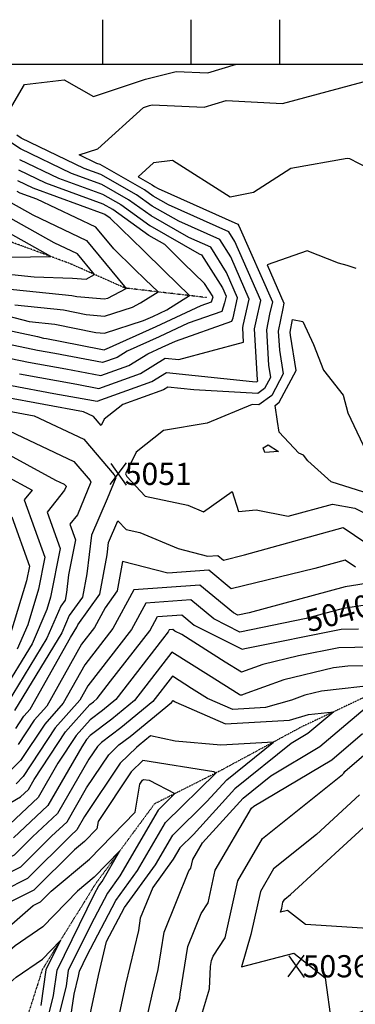
# Model space of a CAD drawing. Extents: x 625051 to 633554, y 7446011 to 7456989.
# Drawn here: x 626505 to 626884, y 7455223 to 7456333 of the extents above; entities that cross this region are included whole.
import ezdxf
from ezdxf.enums import TextEntityAlignment as Align

# ---------------------------------------------------------------- set-up
doc = ezdxf.new("R2010")
doc.units = 0
doc.header["$MEASUREMENT"] = 0
doc.linetypes.add('DIVIDE', pattern=[1.25, 0.5, -0.25, 0, -0.25, 0, -0.25])
for name, color, linetype in [('border', 5, 'CONTINUOUS'), ('CE-CONT', 7, 'CONTINUOUS'), ('CE-CONTIN', 7, 'CONTINUOUS'), ('CE-CONTIN-T', 7, 'CONTINUOUS'), ('CE-ELEV', 7, 'CONTINUOUS'), ('CE-WATER', 7, 'CONTINUOUS'), ('ticks', 1, 'CONTINUOUS')]:
    doc.layers.add(name, color=color, linetype=linetype)
doc.styles.get("Standard").update_dxf_attribs({"font": 'txt', "height": 0.2})

msp = doc.modelspace()

# ---------------------------------------------------------------- linework, layer by layer
at = {"layer": 'border', "color": 5, "linetype": 'Continuous'}
msp.add_3dface([(625433.8565, 7456283.117, 4982.1194), (633173.6737, 7456283.117, 0.0001), (633173.6737, 7446718.615, 0.0001), (625433.8565, 7446718.615, 4982.1194)], dxfattribs=at)
at = {"layer": 'CE-CONT', "color": 33, "linetype": 'Continuous'}
for points, elevation in [([(626482.9788, 7456212.974), (626510.7486, 7456260.125), (626555.4978, 7456265.4247), (626588.5461, 7456246.6304), (626647.3483, 7456265.9012), (626681.923, 7456274.7667), (626717.8849, 7456273.1221), (626750.2663, 7456282.811)], 5042.9999), ([(626770.7144, 7455984.3777), (626772.7102, 7455994.5708), (626777.6615, 7456016.441), (626748.3063, 7456083.1312), (626741.6058, 7456093.7734), (626673.3792, 7456124.223), (626656.2335, 7456133.9989), (626646.0942, 7456141.2716), (626596.0801, 7456169.693), (626592.4267, 7456171.0198), (626572.4512, 7456180.6233), (626593.6362, 7456187.5716), (626645.1318, 7456234.1526), (626651.8715, 7456236.3614), (626655.0328, 7456237.172), (626713.7486, 7456234.4869), (626738.4475, 7456241.877), (626802.244, 7456238.5676), (626893.3631, 7456262.9442), (626895.3106, 7456264.5919), (626909.656, 7456270.5253), (626945.8916, 7456282.811)], 5045.9999), ([(626505.121, 7455933.5803), (626569.7559, 7455922.0555), (626594.8455, 7455917.2442), (626641.627, 7455934.0269), (626669.4825, 7455951.3669), (626685.1366, 7455949.7349), (626758.2662, 7455969.552), (626757.3361, 7455985.5653), (626757.8496, 7455988.1878), (626764.5989, 7456017.9997), (626743.6481, 7456065.5964), (626731.34, 7456085.145), (626684.9531, 7456105.8475), (626654.934, 7456122.9633), (626637.1818, 7456135.6965), (626596.9896, 7456158.5365), (626578.0159, 7456165.4272), (626507.0076, 7456199.5653), (626502.0791, 7456202.7677)], 5042.9999), ([(626505.1482, 7456175.4175), (626549.1943, 7456154.2418), (626598.8086, 7456136.2234), (626619.3569, 7456124.5464), (626652.335, 7456100.8921), (626708.1009, 7456069.0965), (626710.8083, 7456067.8881), (626734.3317, 7456030.5269), (626738.4737, 7456021.117), (626736.781, 7456013.6404), (626733.4928, 7456003.9199), (626695.6996, 7455990.6948), (626662.8055, 7455975.3407), (626626.6351, 7455959.2581), (626615.4271, 7455952.281), (626598.7676, 7455946.3045), (626544.9638, 7455956.6222), (626525.5329, 7455960.0868), (626435.6191, 7455978.6864)], 5036.9999), ([(626908.914, 7456160.2876), (626878.3095, 7456176.0396), (626875.4004, 7456176.6897), (626811.5188, 7456165.4458), (626769.3655, 7456138.3923), (626743.22, 7456133.032), (626677.8038, 7456174.1295), (626656.4447, 7456171.5247), (626639.1155, 7456155.877), (626655.0066, 7456146.8466), (626657.533, 7456145.0345), (626661.8053, 7456142.5986), (626751.8716, 7456102.4018), (626752.9645, 7456100.666), (626790.7242, 7456014.8823), (626787.5708, 7456000.9539), (626784.0927, 7455983.1901), (626786.3889, 7455943.6543), (626788.6706, 7455929.7599), (626782.0278, 7455917.2534), (626774.2596, 7455911.6303), (626701.9594, 7455915.7979), (626672.7579, 7455918.8423), (626667.8269, 7455915.7728), (626621.7604, 7455899.2465), (626600.6025, 7455882.4832), (626597.17, 7455875.4765), (626588.6366, 7455885.4493), (626577.3137, 7455890.7605), (626487.5498, 7455907.3568)], 5048.9999), ([(626420.58, 7455998.0104), (626525.2767, 7455975.8384), (626532.0431, 7455974.0976), (626535.6394, 7455973.7261), (626572.2408, 7455966.2976), (626600.7287, 7455960.8347), (626602.3271, 7455961.4081), (626603.4026, 7455962.0776), (626659.3116, 7455986.9367), (626710.1563, 7456010.6698), (626721.8762, 7456014.771), (626723.8817, 7456020.6994), (626714.2405, 7456035.6443), (626690.5193, 7456058.6896), (626669.2865, 7456079.4504), (626651.0354, 7456089.8565), (626610.4445, 7456118.9713), (626599.718, 7456125.0669), (626534.7835, 7456148.6491), (626504.2186, 7456163.3436)], 5033.9999), ([(626460.9131, 7456006.8984), (626515.9077, 7455992.7495), (626545.1367, 7455989.7304), (626591.3088, 7455980.3595), (626601.0186, 7455979.4985), (626645.1849, 7455993.8051), (626655.8176, 7455998.5328), (626671.5539, 7456005.878), (626697.0952, 7456021.933), (626668.8119, 7456049.4104), (626644.6515, 7456073.0337), (626607.4227, 7456109.1711), (626601.5321, 7456113.3963), (626600.6275, 7456113.9103), (626520.3727, 7456143.0564), (626503.2889, 7456151.2697)], 5030.9999), ([(626499.7722, 7456011.4014), (626554.6339, 7456005.7346), (626580.5377, 7456000.4773), (626601.1101, 7455998.6532), (626632.5983, 7456008.853), (626641.81, 7456013.6651), (626661.565, 7456026.0828), (626647.1045, 7456040.1313), (626634.7519, 7456052.2092), (626611.7157, 7456074.5701), (626591.2912, 7456099.2215), (626524.5332, 7456130.7192), (626505.9618, 7456137.4638), (626502.3592, 7456139.1958)], 5027.9999), ([(626467.5013, 7456048.7053), (626521.5826, 7456043.1191), (626564.7856, 7456041.6298), (626580.4219, 7456040.3926), (626589.9571, 7456045.6914), (626570.5398, 7456069.1271), (626544.3237, 7456081.4964), (626485.7981, 7456114.3414)], 5021.9999), ([(626494.4144, 7456065.3484), (626540.2922, 7456065.9939), (626476.3838, 7456101.8598)], 5018.9999), ([(626885.4157, 7456052.4151), (626875.1388, 7456055.9158), (626865.5583, 7456058.3398), (626830.2269, 7456072.5567), (626784.7357, 7456056.6044), (626803.7868, 7456013.3237)], 5051.9999), ([(626803.7868, 7456013.3237), (626802.4314, 7456007.3369), (626797.471, 7455982.0025), (626798.726, 7455960.3946), (626803.1312, 7455933.5689), (626790.3059, 7455909.4226), (626775.3079, 7455898.566), (626767.9582, 7455898.9896), (626717.1542, 7455877.9384), (626667.7181, 7455869.7274), (626636.9796, 7455845.3733), (626624.9731, 7455820.8644), (626626.4587, 7455817.8837), (626646.849, 7455795.7901), (626695.1631, 7455785.5495), (626712.833, 7455778.2325), (626745.1377, 7455800.9616), (626752.4351, 7455778.5984), (626772.29, 7455780.2521), (626808.5418, 7455773.1237), (626858.6723, 7455786.7485), (626883.7693, 7455782.1921), (626911.8256, 7455768.1788)], 5051.9999), ([(626496.0446, 7455920.4395), (626543.7487, 7455911.6196), (626582.152, 7455904.7721), (626592.8845, 7455902.714), (626654.7269, 7455924.8998), (626671.1202, 7455935.1046), (626768.2004, 7455924.9834), (626773.2113, 7455924.6945), (626773.7496, 7455925.0843), (626774.21, 7455925.951), (626774.0519, 7455926.914), (626770.7144, 7455984.3777)], 5045.9999), ([(626479.0549, 7455894.2741), (626521.4458, 7455886.4365), (626577.6179, 7455860.088), (626612.0418, 7455819.8575), (626612.0418, 7455819.8574), (626613.7552, 7455816.4199), (626604.0329, 7455792.8147), (626586.3022, 7455751.8), (626581.0563, 7455708.2557), (626576.1549, 7455681.9227), (626561.2406, 7455661.1024), (626552.843, 7455641.7248), (626499.3997, 7455553.9383)], 5051.9999), ([(626480.6108, 7455849.2441), (626545.7735, 7455813.9654), (626555.5804, 7455809.3654), (626557.6099, 7455806.9935), (626557.6099, 7455806.9935), (626557.7109, 7455806.7909), (626556.0204, 7455802.6864), (626536.2399, 7455777.7938), (626551.0654, 7455736.6448), (626540.0927, 7455681.6411), (626535.9234, 7455667.9057), (626519.1928, 7455629.2997), (626484.3701, 7455572.0997)], 5057.9999), ([(626488.8968, 7455819.092), (626519.2598, 7455802.6537), (626510.3878, 7455791.4888), (626533.6989, 7455726.7875), (626526.5617, 7455691.0101), (626514.306, 7455650.6348), (626502.3677, 7455623.0872)], 5060.9999), ([(626496.3002, 7455772.5312), (626516.3325, 7455716.9303), (626513.0307, 7455700.3791), (626492.6885, 7455633.364)], 5063.9999), ([(626500.7492, 7455533.5462), (626509.9874, 7455547.5174), (626517.0797, 7455555.515), (626562.5442, 7455636.2355), (626569.6681, 7455647.9373), (626570.7875, 7455650.5203), (626595.7491, 7455685.3667), (626603.9525, 7455729.4395), (626605.6616, 7455743.6267), (626616.1739, 7455767.9437), (626625.3885, 7455757.9593)], 5048.9999), ([(626625.3885, 7455757.9593), (626641.1299, 7455754.6228), (626684.4383, 7455736.6891), (626717.6325, 7455728.163), (626729.2869, 7455728.9858), (626735.6371, 7455723.7155), (626759.4049, 7455729.4631), (626870.7043, 7455760.4194), (626909.266, 7455734.6104)], 5048.9999), ([(626884.7763, 7455715.7196), (626872.9583, 7455723.6293), (626838.8483, 7455714.1421), (626744.3501, 7455691.2901), (626719.1022, 7455712.2441), (626672.7654, 7455708.973), (626621.5449, 7455722.1292), (626615.3433, 7455688.8106), (626601.7495, 7455669.8338), (626589.8559, 7455647.7991), (626575.2542, 7455628.9881), (626535.808, 7455558.9527), (626521.7868, 7455543.142), (626503.5233, 7455515.5217)], 5045.9999), ([(626934.7428, 7455703.1147), (626872.8383, 7455693.6602), (626764.4673, 7455664.1684), (626751.7706, 7455661.5713), (626746.7662, 7455664.0908), (626708.9175, 7455695.5025), (626634.2564, 7455690.2318), (626610.6548, 7455646.5066), (626578.7976, 7455605.4657), (626554.5362, 7455562.3905), (626533.5863, 7455538.7665), (626506.2975, 7455497.4971), (626485.1496, 7455476.0142), (626415.2651, 7455450.5997), (626414.9165, 7455450.2796), (626332.5516, 7455368.4745), (626263.4812, 7455357.563), (626234.1829, 7455355.451), (626220.3341, 7455342.4938)], 5042.9999), ([(626456.2887, 7455427.7267), (626506.0135, 7455456.5247), (626515.1354, 7455465.0501), (626521.5893, 7455476.1833), (626557.1851, 7455530.0157), (626584.54, 7455560.862), (626588.6206, 7455563.927), (626592.9009, 7455567.4497), (626608.0164, 7455586.9329), (626652.2527, 7455643.9217), (626660.9704, 7455660.0724), (626688.548, 7455662.0193), (626702.5282, 7455650.4167), (626756.5393, 7455623.2251), (626759.4955, 7455623.8298), (626868.6062, 7455645.8487), (626888.2425, 7455646.2449)], 5036.9999), ([(626938.454, 7455626.3082), (626865.9797, 7455624.8461), (626820.4382, 7455615.6557), (626780.0712, 7455605.9417), (626755.6939, 7455597.0896), (626737.6007, 7455608.4514), (626688.4167, 7455639.5484), (626680.4092, 7455643.5797), (626678.3633, 7455645.2777), (626674.3275, 7455644.9928), (626673.0517, 7455642.6292), (626666.5779, 7455634.2892), (626613.8868, 7455566.3722), (626598.9659, 7455554.0925), (626584.7413, 7455543.4081), (626568.9846, 7455525.6402), (626548.4809, 7455494.632), (626526.0519, 7455455.9414), (626494.3512, 7455426.3137)], 5033.9999), ([(626940.8116, 7455605.1883), (626876.074, 7455603.9732), (626859.7959, 7455602.1486), (626803.8145, 7455588.6773), (626757.5727, 7455571.8855), (626756.1934, 7455571.4787), (626754.4469, 7455571.3776), (626753.0837, 7455571.9725), (626718.4488, 7455593.7217), (626677.1732, 7455619.8186), (626634.8727, 7455565.2947), (626609.3112, 7455544.258), (626584.9427, 7455525.9543), (626580.784, 7455521.2648), (626575.3725, 7455513.0808), (626536.9685, 7455446.8327), (626498.1134, 7455410.5185)], 5030.9999), ([(626912.99, 7455583.3739), (626846.1119, 7455575.8776), (626827.5578, 7455571.4128), (626812.2318, 7455565.8475), (626783.063, 7455557.2441), (626746.1269, 7455555.107), (626717.2983, 7455567.688), (626699.297, 7455578.9921), (626677.8441, 7455592.5558), (626655.8586, 7455564.2172), (626619.6565, 7455534.4235), (626597.6781, 7455517.915), (626593.1829, 7455513.568), (626583.3852, 7455498.963), (626547.885, 7455437.724), (626519.7103, 7455411.3917), (626499.0014, 7455390.822), (626473.141, 7455377.9186)], 5027.9999), ([(626885.401, 7455111.8203), (626842.3618, 7455091.3246), (626820.9367, 7455092.9718), (626751.5469, 7455096.8759), (626686.0204, 7455096.6746), (626660.1716, 7455098.5394), (626622.312, 7455099.8083), (626597.4227, 7455107.333), (626628.7679, 7455142.1005), (626650.5807, 7455213.4451), (626655.1705, 7455235.1265), (626661.5998, 7455261.8266), (626668.3141, 7455303.8656), (626696.5342, 7455373.0606), (626698.6143, 7455376.2103), (626700.7556, 7455385.8978), (626711.8076, 7455404.9149), (626757.6537, 7455455.1324), (626788.9071, 7455480.2894), (626844.3686, 7455513.2187), (626915.2077, 7455573.1858)], 5027.9999), ([(626923.6334, 7455196.4495), (626854.2436, 7455168.078), (626822.616, 7455153.0166), (626784.5195, 7455155.9454), (626743.3191, 7455192.4391), (626709.3604, 7455206.4414), (626719.7087, 7455240.2202), (626720.7472, 7455265.214), (626721.8482, 7455272.1076), (626723.78, 7455276.8442), (626737.5518, 7455297.6969), (626751.7285, 7455361.8344), (626779.5594, 7455409.7229), (626869.8025, 7455481.953), (626871.4248, 7455483.4382), (626872.7987, 7455485.11), (626946.6826, 7455548.7628)], 5033.9999), ([(626920.8477, 7455164.248), (626832.4889, 7455122.1706), (626760.2651, 7455127.7231), (626744.7857, 7455128.5941), (626717.8912, 7455128.5115), (626696.0981, 7455134.8499), (626661.6034, 7455149.0731), (626686.3018, 7455229.6933), (626686.4885, 7455234.1869), (626695.0812, 7455287.9866), (626710.1571, 7455324.9524), (626718.083, 7455336.9536), (626726.2421, 7455373.8661), (626766.9873, 7455443.9764), (626769.845, 7455446.2636), (626857.8203, 7455498.4974), (626892.6205, 7455527.9567)], 5030.9999), ([(626577.8392, 7455177.7362), (626594.1857, 7455254.9541), (626603.4261, 7455293.3286), (626623.5412, 7455331.7022), (626658.6249, 7455379.9465), (626678.1233, 7455413.3909), (626716.8057, 7455451.4404), (626739.1941, 7455475.9635), (626791.8486, 7455518.3468), (626732.5457, 7455514.9074), (626680.9337, 7455519.265), (626653.2166, 7455525.3459), (626640.3471, 7455514.7545), (626637.1623, 7455512.3623), (626618.6511, 7455494.4611), (626578.3039, 7455434.3173), (626569.7181, 7455419.5066), (626562.9041, 7455413.1382), (626513.8997, 7455364.4633), (626460.1497, 7455337.644)], 5021.9999), ([(626558.341, 7455178.7569), (626566.8885, 7455234.2514), (626571.8446, 7455254.4124), (626572.6535, 7455260.1551), (626581.1407, 7455277.3648), (626613.9237, 7455339.9052), (626638.5163, 7455373.723), (626669.8738, 7455427.5086), (626726.7656, 7455483.4693), (626724.4679, 7455484.6711), (626644.3788, 7455497.4732), (626631.3851, 7455484.9077), (626593.7959, 7455428.875), (626592.4133, 7455420.4995), (626578.6488, 7455406.3966), (626567.1741, 7455396.8011), (626521.3489, 7455351.2839), (626490.3827, 7455335.8329)], 5018.9999), ([(626246.373, 7455216.3156), (626284.0602, 7455240.6334), (626289.2283, 7455242.3881), (626367.7321, 7455232.7026), (626406.7951, 7455256.8052), (626415.212, 7455262.9087), (626420.3369, 7455265.1259), (626462.7121, 7455284.249), (626520.6156, 7455334.0218), (626528.7981, 7455338.1045), (626540.9068, 7455350.1319), (626584.0795, 7455386.2346), (626635.8674, 7455439.2957), (626641.0694, 7455470.808), (626644.1192, 7455475.3543), (626645.1734, 7455476.3738), (626651.6715, 7455475.3351), (626680.5419, 7455460.2342), (626661.6244, 7455441.6263), (626618.4077, 7455367.4994), (626604.3062, 7455348.1082), (626585.5084, 7455312.2473), (626560.0636, 7455260.6526)], 5015.9999), ([(626889.3262, 7455458.8857), (626840.4991, 7455414.1827), (626792.1315, 7455375.4695), (626777.215, 7455349.8027), (626766.4937, 7455301.2983), (626756.0233, 7455264.9442), (626815.1701, 7455280.3304), (626850.3078, 7455252.6713), (626857.6327, 7455200.5262), (626908.154, 7455221.1829)], 5036.9999), ([(626618.2826, 7455395.5523), (626589.5102, 7455366.0725), (626570.4496, 7455350.1333), (626531.2444, 7455310.0632), (626500.1891, 7455288.6648), (626466.4329, 7455259.6485), (626449.8563, 7455252.1679), (626406.694, 7455233.494), (626371.8906, 7455208.2565)], 5012.9999), ([(626533.6933, 7455192.8419), (626543.4324, 7455232.4598), (626547.4738, 7455261.1501), (626589.876, 7455347.1299), (626594.6888, 7455356.3112), (626598.2991, 7455361.2758), (626618.2826, 7455395.5523)], 5012.9999), ([(626560.0636, 7455260.6526), (626557.6385, 7455243.4361), (626543.1498, 7455184.4972)], 5015.9999)]:
    msp.add_lwpolyline(points, dxfattribs=dict(at, elevation=elevation))
at = {"layer": 'CE-CONTIN', "color": 1, "linetype": 'Continuous'}
for points, elevation in [([(626603.7977, 7456282.811), (626603.9764, 7456282.7094), (626604.2864, 7456282.811)], 5039.9999), ([(626463.84, 7455957.4841), (626515.327, 7455946.8335), (626557.3599, 7455939.3388), (626596.8066, 7455931.7743), (626628.527, 7455943.154), (626649.8677, 7455956.4385), (626666.2995, 7455963.7447), (626681.2428, 7455970.7199), (626745.1093, 7455993.0689), (626746.409, 7455996.911), (626751.5363, 7456019.5584), (626738.9899, 7456048.0617), (626721.0741, 7456076.5166), (626696.527, 7456087.472), (626653.6345, 7456111.9277), (626628.2694, 7456130.1214), (626597.8991, 7456147.3799), (626563.6051, 7456159.8345), (626506.0779, 7456187.4914), (626486.5075, 7456200.2077)], 5039.9999), ([(626495.2123, 7456126.8231), (626519.9621, 7456112.9333), (626580.9155, 7456084.1743), (626623.8364, 7456032.3708), (626624.8523, 7456031.3847), (626625.397, 7456030.8521), (626626.0347, 7456030.2326), (626625.1636, 7456029.6849), (626604.4282, 7456018.853), (626601.2017, 7456017.8079), (626569.7665, 7456020.5952), (626564.1312, 7456021.7389), (626483.6368, 7456030.0533)], 5024.9999), ([(626825.0283, 7455992.6288), (626837.096, 7455966.6543), (626848.5587, 7455937.9075), (626870.7785, 7455909.4679), (626876.1216, 7455889.5861), (626900.12, 7455838.8495), (626937.8529, 7455853.3009), (626921.3895, 7455789.2111), (626902.0107, 7455798.8902), (626893.9071, 7455800.3614), (626857.3045, 7455811.8471), (626830.8847, 7455835.4931), (626825.8379, 7455842.1276), (626820.4656, 7455844.1671), (626798.3807, 7455868.0441), (626796.5329, 7455879.793), (626793.7622, 7455898.1014), (626798.584, 7455901.5918), (626817.5918, 7455937.3778), (626811.063, 7455977.1349), (626810.8493, 7455980.8149), (626813.6129, 7455994.9294), (626825.0283, 7455992.6288)], 5054.9999), ([(626478.5256, 7455876.0391), (626566.5991, 7455834.7267), (626584.8258, 7455813.4255), (626584.8258, 7455813.4254), (626585.733, 7455811.6054), (626570.5508, 7455774.7436), (626562.092, 7455764.0987), (626568.4318, 7455746.502), (626560.5753, 7455707.1191), (626558.1602, 7455687.0719), (626556.5607, 7455678.4788), (626551.6938, 7455671.6845), (626536.0179, 7455635.5122), (626491.2207, 7455561.9279)], 5054.9999), ([(626782.1441, 7455844.8471), (626780.3699, 7455850.2842), (626786.1512, 7455853.4739), (626797.5587, 7455846.131), (626782.1441, 7455844.8471)], 5054.9999), ([(626908.4344, 7455674.8337), (626870.8388, 7455669.0919), (626829.0197, 7455657.7114), (626754.1549, 7455642.3982), (626724.6472, 7455657.2537), (626698.7327, 7455678.7609), (626647.6134, 7455675.1521), (626631.4538, 7455645.2141), (626582.341, 7455581.9432)], 5039.9999), ([(626582.341, 7455581.9432), (626573.2645, 7455565.8282), (626545.3857, 7455534.3911), (626509.0717, 7455479.4726), (626501.1744, 7455471.4502)], 5039.9999), ([(626462.9232, 7455355.9241), (626506.4505, 7455377.6426), (626541.3072, 7455412.2649), (626558.8016, 7455428.6153), (626580.8445, 7455466.6401), (626605.917, 7455504.0146), (626617.4202, 7455515.1387), (626630.0018, 7455524.589), (626676.8445, 7455563.1397), (626678.515, 7455565.293), (626680.1451, 7455564.2624), (626681.5129, 7455563.4034), (626737.807, 7455538.8364), (626809.9325, 7455543.0095), (626831.7438, 7455549.4428), (626860.0381, 7455552.5918), (626830.917, 7455527.9399), (626811.9329, 7455516.6685), (626748.4239, 7455465.548)], 5024.9999), ([(626748.4239, 7455465.548), (626701.5281, 7455414.1806), (626686.3727, 7455399.2732), (626678.7334, 7455386.1701), (626655.7455, 7455354.559), (626641.5471, 7455319.7446), (626639.3416, 7455305.9361), (626624.6781, 7455245.0403), (626614.21, 7455195.5906), (626602.3223, 7455156.7089), (626554.5331, 7455103.702), (626545.6871, 7455092.5057), (626518.7222, 7455069.6854), (626546.7182, 7455073.8832), (626558.3936, 7455074.57), (626646.3081, 7455071.6236), (626736.8489, 7455065.0918), (626758.3082, 7455065.1577), (626800.4251, 7455062.7881), (626836.3173, 7455064.8985), (626864.851, 7455067.4503), (626923.9773, 7455096.4024)], 5024.9999), ([(626962.6199, 7455304.0672), (626828.031, 7455312.5179), (626807.7959, 7455328.4462), (626799.857, 7455326.381), (626801.2624, 7455331.2606), (626802.7014, 7455337.771), (626804.7036, 7455341.2161), (626811.1957, 7455346.4124), (626907.2276, 7455434.3332)], 5039.9999), ([(626398.1761, 7455204.0793), (626448.0819, 7455225.6707), (626468.0023, 7455230.3167), (626480.3703, 7455235.2378), (626501.1883, 7455253.2296), (626530.8871, 7455273.6933), (626550.924, 7455294.1722), (626534.8839, 7455261.6476), (626529.2264, 7455221.4834)], 5009.9999)]:
    msp.add_lwpolyline(points, dxfattribs=dict(at, elevation=elevation))
at = {"layer": 'CE-ELEV', "color": 10, "linetype": 'Continuous'}
for p, q in [((626607.6554, 7455808.7938, 5051.5286), (626625.7692, 7455833.2016, 5051.5286)), ((626608.3806, 7455832.7192, 5051.5286), (626625.5264, 7455808.3114, 5051.5286)), ((626616.3481, 7455820.8763, 5051.5286), (626616.3481, 7455820.8763, 5051.5286)), ((626808.7417, 7455253.4793, 5036.0823), (626826.8556, 7455277.8871, 5036.0823)), ((626809.467, 7455277.4047, 5036.0823), (626826.6128, 7455252.9969, 5036.0823)), ((626817.4344, 7455265.5618, 5036.0823), (626817.4344, 7455265.5618, 5036.0823))]:
    msp.add_line(p, q, dxfattribs=at)
at = {"layer": 'CE-WATER', "color": 134, "linetype": 'DIVIDE'}
for points in [[(626716.6553, 7456019.6498, 5032.6514), (626624.3963, 7456030.4253, 5024.8615), (626562.71, 7456057.7723, 5019.7358), (626469.0448, 7456092.13, 5016.661), (626381.9279, 7456115.8175, 5009.8135), (626296.6335, 7456120.638, 5005.4685), (626170.3249, 7456122.0231, 4999.8532), (626028.0207, 7456121.9919, 4988.784), (625891.2494, 7456119.0839, 4982.7589), (625801.4423, 7456122.6797, 4977.1016), (625733.5136, 7456076.0119, 4973.742), (625649.015, 7456060.7365, 4970.8739), (625542.5999, 7456065.3779, 4963.1667), (625453.4061, 7456067.3327, 4959.5596), (625433.8565, 7456062.4105, 4958.4021)], [(627200.9565, 7455665.552, 5042.6994), (627109.2458, 7455621.7837, 5035.2392), (627025.9895, 7455616.5543, 5032.3709), (626918.7041, 7455580.1871, 5027.5356), (626823.917, 7455535.6027, 5023.4386), (626730.7631, 7455485.4797, 5019.2593), (626657.5155, 7455448.6606, 5014.5054), (626591.3798, 7455359.1354, 5011.9675), (626530.7711, 7455261.8114, 5009.0197), (626514.3036, 7455209.9541, 5006.8484), (626464.4294, 7455171.4661, 5005.3336), (626312.1986, 7455102.7564, 5000.8284), (626196.6885, 7455047.7398, 4996.1992), (626079.7526, 7455000.3116, 4992.7999), (625987.2674, 7454993.8634, 4990.5879), (625925.781, 7455016.9042, 4986.8975), (625860.2468, 7455083.4202, 4981.9756), (625778.6293, 7455076.7538, 4979.1072), (625708.0604, 7455050.594, 4976.7311), (625607.9687, 7455027.9559, 4970.5829), (625434.8942, 7455017.3006, 4962.7135), (625433.8565, 7455017.2757, 4962.6356)]]:
    msp.add_polyline3d(points, dxfattribs=at)
at = {"layer": 'ticks'}
for p, q in [((626598.758, 7456333.117, 3862.1991), (626598.758, 7456283.117, 3862.1991)), ((626698.758, 7456333.117, 3862.1991), (626698.758, 7456283.117, 3862.1991)), ((626798.758, 7456333.117, 3862.1991), (626798.758, 7456283.117, 3862.1991))]:
    msp.add_line(p, q, dxfattribs=at)

# ---------------------------------------------------------------- texts
at = {"layer": 'CE-CONTIN-T', "linetype": 'Continuous'}
msp.add_text('5040', height=25, rotation=15.2236041, dxfattribs=at).set_placement((626828.6073, 7455654, 5039.9999), align=Align.MIDDLE_LEFT)
at = {"layer": 'CE-ELEV', "color": 10, "linetype": 'Continuous'}
for s, p in [(' 5051', (626616.3481, 7455820.8762, 5051.5253)), (' 5036', (626817.4344, 7455265.5618, 5036.079))]:
    msp.add_text(s, height=25, rotation=360, dxfattribs=at).set_placement(p, align=Align.MIDDLE_LEFT)

doc.saveas('drawing.dxf')
